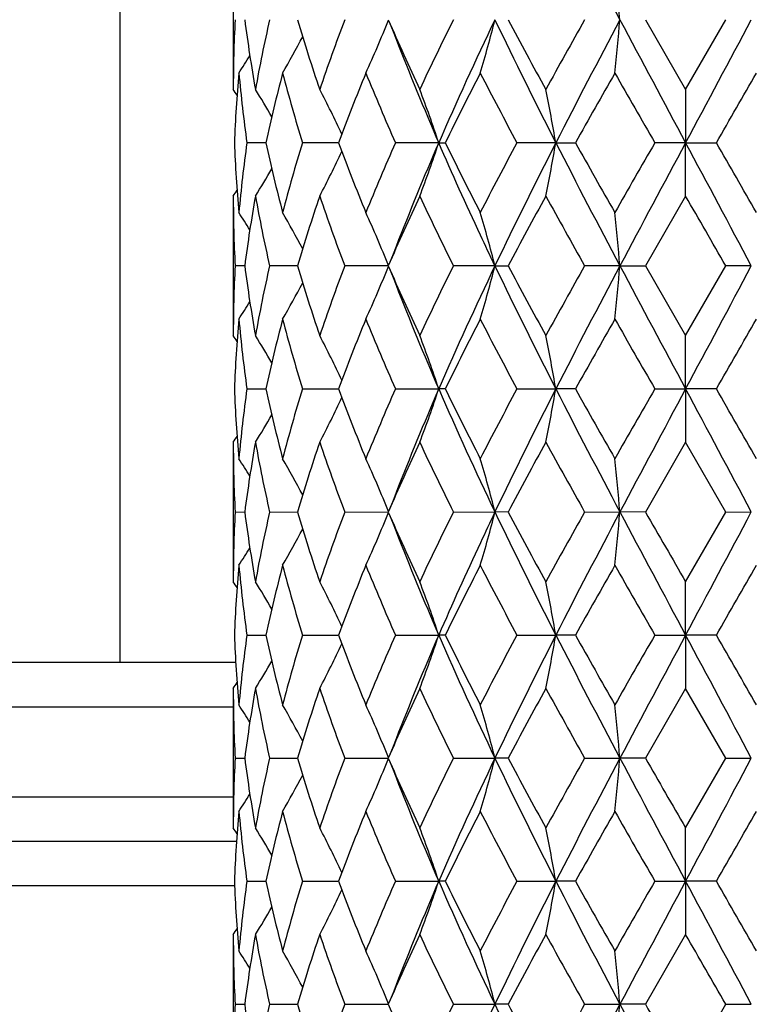
# Model space of a CAD drawing. Units: inches. Extents: x 8.05 to 13.37, y 4.37 to 13.65.
# Drawn here: x 12.01 to 12.33, y 7.53 to 7.96 of the extents above; entities that cross this region are included whole.
import ezdxf

# ---------------------------------------------------------------- set-up
doc = ezdxf.new("R2010")
doc.units = ezdxf.units.IN
doc.header["$LTSCALE"] = 1.21
doc.header["$MEASUREMENT"] = 0
doc.layers.get('0').update_dxf_attribs({"linetype": 'CONTINUOUS'})

msp = doc.modelspace()

# ---------------------------------------------------------------- linework, layer by layer
at = {"color": 7, "linetype": 'CONTINUOUS'}
for p, q in [((12.0537334891, 7.6783918489), (12.0537334891, 11.397391804)), ((12.1037334891, 7.9934758447), (12.1037334891, 7.9317941495)), ((12.2859504935, 7.9626342117), (12.3037334891, 7.9317941495)), ((12.3037334891, 7.9317941495), (12.3215164847, 7.9626342117)), ((12.3037334891, 7.9317941495), (12.3037334891, 7.9082201217)), ((12.1181608531, 7.9082197095), (12.1097601018, 7.9082193471)), ((12.1502965996, 7.9082199855), (12.1343113203, 7.9082193471)), ((12.1945829423, 7.9082201217), (12.1754467612, 7.9082193471)), ((12.1945829423, 7.9082201217), (12.1974502415, 7.9082193471)), ((12.2463496507, 7.9082201217), (12.2291398008, 7.9082193471)), ((12.2463496507, 7.9082201217), (12.2550064433, 7.9082193471)), ((12.3037334891, 7.9082201217), (12.2901345904, 7.9082193471)), ((12.3037334891, 7.9082201217), (12.3173323879, 7.9082193471)), ((12.3037334891, 7.8846491535), (12.3037334891, 7.9082201217)), ((12.1037334891, 7.8846491535), (12.1037334891, 7.8229642522)), ((12.3037334891, 7.8846491535), (12.2859516017, 7.8538059594)), ((12.1087774912, 7.8538058586), (12.1045255463, 7.8538059594)), ((12.1321189048, 7.8538057048), (12.1197703824, 7.8538059594)), ((12.1722401547, 7.8538055752), (12.1530228092, 7.8538059594)), ((12.2194288908, 7.8538055712), (12.2010278473, 7.8538059594)), ((12.2194288908, 7.8538055712), (12.2252632695, 7.8538059594)), ((12.2746841043, 7.8538055712), (12.2590864293, 7.8538059594)), ((12.2746841043, 7.8538055712), (12.2859516017, 7.8538059594)), ((12.2859516017, 7.8538059594), (12.3037334891, 7.8229642522)), ((12.3037334891, 7.8229642522), (12.3215153766, 7.8538059594)), ((12.332782874, 7.8538055712), (12.3215153766, 7.8538059594)), ((12.3037334891, 7.799391804), (12.3037334891, 7.8229642522)), ((12.1097603084, 7.799391804), (12.1181605363, 7.799391804)), ((12.1343117711, 7.799391804), (12.1502960554, 7.799391804)), ((12.1754474119, 7.799391804), (12.1945823809, 7.799391804)), ((12.1974495231, 7.799391804), (12.1945823809, 7.799391804)), ((12.2291405878, 7.799391804), (12.2463493556, 7.799391804)), ((12.2550056207, 7.799391804), (12.2463493556, 7.799391804)), ((12.2901354366, 7.799391804), (12.3037334891, 7.799391804)), ((12.3173315416, 7.799391804), (12.3037334891, 7.799391804)), ((12.3037334891, 7.799391804), (12.3037334891, 7.7758193559)), ((12.1037334891, 7.7758193559), (12.1037334891, 7.7141344546)), ((12.3037334891, 7.7758193559), (12.2859516017, 7.7449776487)), ((12.3215153766, 7.7449776487), (12.3037334891, 7.7758193559)), ((12.1045255463, 7.7449776487), (12.1087774912, 7.7449777495)), ((12.1197703824, 7.7449776487), (12.132093393, 7.7449779028)), ((12.1530228092, 7.7449776487), (12.1722401547, 7.7449780329)), ((12.2010278473, 7.7449776487), (12.2194288908, 7.7449780369)), ((12.2252632695, 7.7449776487), (12.2194288908, 7.7449780369)), ((12.2590864293, 7.7449776487), (12.2746841043, 7.7449780369)), ((12.2859516017, 7.7449776487), (12.2746841043, 7.7449780369)), ((12.3037334891, 7.7141344546), (12.3215153766, 7.7449776487)), ((12.3215153766, 7.7449776487), (12.332782874, 7.7449780369)), ((12.3037334891, 7.6905634864), (12.3037334891, 7.7141344546)), ((12.1097601018, 7.690564261), (12.1181608531, 7.6905638986)), ((12.1343113203, 7.690564261), (12.1502965996, 7.6905636226)), ((12.1754467612, 7.690564261), (12.1945829423, 7.6905634864)), ((12.1974502415, 7.690564261), (12.1945829423, 7.6905634864)), ((12.2291398008, 7.690564261), (12.2463496507, 7.6905634864)), ((12.2550064433, 7.690564261), (12.2463496507, 7.6905634864)), ((12.2901345904, 7.690564261), (12.3037334891, 7.6905634864)), ((12.3173323879, 7.690564261), (12.3037334891, 7.6905634864)), ((12.3037334891, 7.6905634864), (12.3037334891, 7.6669894586)), ((12.104810505, 7.6783918489), (11.5984185285, 7.6783918489)), ((12.1037334891, 7.6669894586), (12.1037334891, 7.6053077634)), ((12.3037334891, 7.6669894586), (12.2859504935, 7.6361493964)), ((12.3215164847, 7.6361493964), (12.3037334891, 7.6669894586)), ((12.1045256452, 7.6361493964), (12.1087772429, 7.6361495957)), ((12.119770819, 7.6361493964), (12.1320928005, 7.636149903)), ((12.1530235406, 7.6361493964), (12.1722393208, 7.6361501663)), ((12.201028802, 7.6361493964), (12.2194283652, 7.6361501742)), ((12.2252622461, 7.6361493964), (12.2194283652, 7.6361501742)), ((12.2590875138, 7.6361493964), (12.2746839232, 7.6361501742)), ((12.2859504935, 7.6361493964), (12.2746839232, 7.6361501742)), ((12.3037334891, 7.6053077634), (12.3215164847, 7.6361493964)), ((12.3215164847, 7.6361493964), (12.3327830551, 7.6361501742)), ((12.3037334891, 7.5817357562), (12.3037334891, 7.6053077634)), ((12.105163439, 7.599352434), (11.5184185285, 7.599352434)), ((12.1097598401, 7.5817361343), (12.1181612537, 7.5817359566)), ((12.1343107497, 7.5817361343), (12.1502972884, 7.5817358224)), ((12.1754459374, 7.5817361343), (12.1945835914, 7.5817357562)), ((12.1974511512, 7.5817361343), (12.1945835914, 7.5817357562)), ((12.2291388045, 7.5817361343), (12.246349992, 7.5817357562)), ((12.2550074848, 7.5817361343), (12.246349992, 7.5817357562)), ((12.290133519, 7.5817361343), (12.3037334891, 7.5817357562)), ((12.3173334592, 7.5817361343), (12.3037334891, 7.5817357562)), ((12.3037334891, 7.5817357562), (12.3037334891, 7.5581621301)), ((12.1037334891, 7.5581621301), (12.1037334891, 7.4964820721)), ((12.3037334891, 7.5581621301), (12.285949617, 7.5273219462)), ((12.1045257235, 7.5273219462), (12.1087770458, 7.5273219345)), ((12.1197711642, 7.5273219462), (12.132092464, 7.5273219162)), ((12.1530241191, 7.5273219462), (12.1722386463, 7.5273218999)), ((12.2010295571, 7.5273219462), (12.2194279269, 7.5273218994)), ((12.2252614367, 7.5273219462), (12.2194279269, 7.5273218994)), ((12.2590883716, 7.5273219462), (12.2746837722, 7.5273218994)), ((12.285949617, 7.5273219462), (12.2746837722, 7.5273218994)), ((12.3037334891, 7.4964820721), (12.3215173613, 7.5273219462)), ((12.3215173613, 7.5273219462), (12.3327832061, 7.5273218994))]:
    msp.add_line(p, q, dxfattribs=at)
at = {"color": 9, "linetype": 'CONTINUOUS'}
for p, q in [((12.1037334891, 7.6587068096), (11.5787334891, 7.6587068096)), ((11.5787334891, 7.6190374733), (12.1037334891, 7.6190374733)), ((12.1042953094, 7.5796673946), (11.4987334891, 7.5796673946))]:
    msp.add_line(p, q, dxfattribs=at)
at = {"color": 7, "linetype": 'CONTINUOUS'}
for points in [[(12.1726369206, 7.9616884582), (12.174384644, 7.9574278874), (12.1757201474, 7.9540475613)], [(12.175724037, 7.8624012895), (12.1743596679, 7.8589484238), (12.1726110258, 7.8546877337)], [(12.1726389567, 7.8528573741), (12.1743867258, 7.8485963552), (12.1757223075, 7.8452155222)], [(12.1757223077, 7.7535680863), (12.1743577562, 7.7501151686), (12.1726087947, 7.7458542049)], [(12.1726411833, 7.7440238476), (12.1743886327, 7.7397631035), (12.1757240369, 7.736382319)], [(12.1757201476, 7.6447360472), (12.1743556747, 7.6412836432), (12.1726067598, 7.6370231288)], [(12.1726413356, 7.6351933015), (12.1743882916, 7.6309336227), (12.1757234019, 7.6275535308)], [(12.1757201949, 7.535910613), (12.1743562206, 7.5324592719), (12.1726079233, 7.5281999317)]]:
    msp.add_lwpolyline(points, dxfattribs=at)
for centre, radius, start, end in [((15.983613244, 9.9284803954), 4.1977030604, 207.0875857276, 207.9249696575), ((10.5795408656, 7.8136239319), 1.7016797047, 5.0236035563, 5.8208133949), ((12.7046775813, 7.931788538), 0.6009440922, 177.0577897168, 179.9994649849), ((12.7461717762, 8.0448527667), 0.6426723544, 187.3501243609, 190.1321733902), ((12.7797736012, 7.8128552454), 0.6767846122, 167.2140332559, 169.8782088366), ((12.9235760574, 8.1974543427), 0.8255578454, 196.5252659355, 198.7714994685), ((13.004586813, 7.638903935), 0.9110221178, 159.1851998116, 161.246562776), ((11.7259149854, 8.140223915), 0.4805305629, 335.2518788904, 338.2818879563), ((13.3267481404, 8.4652074126), 1.2591399906, 203.5244299539, 205.0641679796), ((13.5115936697, 7.3124786937), 1.4629704269, 153.6145416467, 154.9551613666), ((13.7057833575, 7.2510764891), 1.6478969776, 154.4183445809, 156.4982465947), ((11.5931774875, 8.1224401872), 0.6463190854, 343.5169906749, 345.684760337), ((14.4168619748, 9.0159594201), 2.4368442917, 205.6104368366, 207.0378775256), ((14.4061007039, 9.1213676795), 2.4695585898, 207.9828148555, 208.7961506654), ((15.0958743939, 6.3642360986), 3.2561075429, 150.6007534043, 151.2217590547), ((16.0010178745, 5.9876611913), 4.2173546301, 152.0762272435, 152.9096979697), ((10.581697482, 8.1114157146), 1.699511476, 354.1793304582, 354.9776607457), ((25.0450497269, 14.7453714509), 14.4598678338, 207.9741596594, 208.2185691344), ((3.2308858255, 12.7868907843), 10.3013587532, 331.7320984597, 332.0751727464), ((11.7503156787, 8.1570677905), 0.4339528464, 329.8425475084, 332.2642209071), ((13.3898336274, 8.4269867899), 1.3029746952, 201.2826356966, 203.4619677654), ((11.7506828782, 8.1680509568), 0.4228789112, 327.2137721245, 328.4489448219), ((12.7127359072, 7.8842504361), 0.6090114133, 174.8365853325, 177.7444228509), ((12.7301152376, 7.9955416637), 0.6264708146, 185.1727777515, 188.0124157842), ((12.8235282887, 7.7560124834), 0.7215987424, 165.3052922219, 167.8231384939), ((12.880049273, 8.1371755293), 0.7800936017, 194.7122372158, 197.0675134793), ((13.1043237215, 7.5543203723), 1.0175509681, 157.7837736884, 159.6475032262), ((13.2287798244, 8.37504541), 1.1521445721, 202.2353879449, 203.902414169), ((13.7590277131, 7.1434415586), 1.738795349, 152.7696859388, 153.9068391692), ((14.0978392964, 8.909773929), 2.1201767345, 207.2482029214, 208.1896804449), ((16.4203222324, 5.573072648), 4.7752241548, 150.2991632354, 150.7242703165), ((19.7502165895, 12.2073612142), 8.6101942037, 209.7176706739, 209.9542513908), ((5.7914675337, 11.6715510619), 7.5332315569, 330.0288376039, 330.2992403314), ((11.7504041102, 7.7013710881), 0.4218251263, 32.6918252766, 33.110301827), ((11.75132069, 7.707152493), 0.4262086313, 29.9108233414, 31.8076793802), ((11.7440535824, 7.721915373), 0.4498386559, 25.000117466, 27.8115250379), ((11.6854623778, 7.7399535084), 0.5362064922, 18.2889505884, 20.9635410268), ((11.3646676084, 7.7551273409), 0.8948746411, 9.8504642746, 11.3861709596), ((12.7104009587, 7.9320340305), 0.6066722072, 182.2497017393, 185.1689050403), ((12.7271370894, 7.8212441456), 0.6234733599, 171.9810235826, 174.8344630533), ((12.8133995565, 8.0579971198), 0.7111855665, 192.1576885214, 194.7125329597), ((12.8715686343, 7.6816875034), 0.7712749336, 162.9197474816, 165.3020722679), ((13.0807705358, 8.2529231777), 0.9922702614, 200.3277010965, 202.2390047911), ((13.2110187069, 7.4489799479), 1.1328327681, 156.084413257, 157.7799346276), ((13.3629626526, 7.400527695), 1.2739163032, 156.5137567062, 158.7423815048), ((11.6847984516, 8.0767484231), 0.5369190025, 339.0360349025, 341.7067678179), ((13.6961251857, 8.6413733117), 1.6683948345, 206.0679475974, 207.2531357178), ((14.0498870326, 6.9319097011), 2.0659866909, 151.7991800961, 152.7653922019), ((14.4062651252, 6.8057686485), 2.4250018779, 152.9595893836, 154.3940220128), ((11.3635259039, 8.0615499038), 0.8960400606, 348.6135770212, 350.1470938912), ((15.9828916786, 9.8193079336), 4.196903972, 207.0878791385, 207.9254274069), ((16.0142291237, 10.0136080502), 4.3086444216, 209.2514253142, 209.7225857353), ((19.1187773835, 3.9714359079), 7.8821714167, 150.0361047828, 150.2945470148), ((24.9870592185, 1.1022240783), 14.3940381304, 151.7815601007, 152.0270913687), ((3.2321056553, 3.0303407528), 10.2999096449, 27.9241101869, 28.2672383437), ((4.4609136526, 3.3819967965), 9.0669733605, 29.7223386243, 29.9470095781), ((11.7434729223, 8.0948381632), 0.4504969861, 332.1880321308, 334.9948717832), ((11.7507144617, 8.1096700827), 0.4269237206, 328.1919462144, 330.085238835), ((11.7497392599, 8.1155087211), 0.4226204612, 326.8893659693, 327.3069052778), ((12.705698091, 7.8846759147), 0.6019646024, 180.0025471641, 182.9395321693), ((12.7508183108, 7.770889692), 0.647369729, 169.8791112256, 172.6412402303), ((12.7873528555, 8.0050989086), 0.6845114425, 190.1347944398, 192.7691409606), ((12.9348558531, 7.6154393901), 0.8373799389, 161.2469070968, 163.4616168155), ((13.0221441843, 8.1838007904), 0.9296604504, 198.7709637706, 200.7911614927), ((13.3510790743, 7.3403371571), 1.2857969124, 154.9552133775, 156.4631397955), ((13.5539561633, 8.5242561305), 1.5099398862, 205.0619310286, 206.3609378502), ((14.4841165103, 6.653108029), 2.5581425847, 151.2218113114, 152.0070330929), ((15.2864582812, 9.5579562809), 3.4740622688, 208.793692821, 209.375774093), ((-3.0945226614, -1.0133853811), 17.7842995661, 29.9071953181, 30.0218943113), ((11.7504434762, 7.6482040071), 0.4231787982, 31.555348968, 32.7894061613), ((11.7501327674, 7.6592358877), 0.4341780237, 27.7404450195, 30.1605487364), ((11.7257852822, 7.6761275391), 0.4806842037, 21.7221031019, 24.7509189236), ((11.5930138481, 7.6939248692), 0.6464964382, 14.3179925066, 16.4850160457), ((10.5812856222, 7.7049571781), 1.699927723, 5.0233432121, 5.8214142999), ((12.7048205627, 7.8229585389), 0.6010870736, 177.0583234806, 179.9994554098), ((12.74638406, 7.936045988), 0.6428853947, 187.3496048619, 190.1308733687), ((12.7799931538, 7.7039981993), 0.6770055191, 167.2157771631, 169.8792124078), ((12.9239540443, 8.0887175019), 0.8259456728, 196.5238982601, 198.7691736699), ((13.0049667848, 7.5299748358), 0.9114138106, 159.1877783527, 161.2483370793), ((11.7260025906, 8.0313759703), 0.4804425003, 335.2497052624, 338.2802651408), ((13.327563682, 8.3566874184), 1.2600100228, 203.5224954703, 205.0612227458), ((13.5124424451, 7.2033153244), 1.4638805667, 153.6175718633, 154.9573998382), ((13.7031231309, 7.1434388915), 1.6449831057, 154.415721124, 156.4993379656), ((11.5933127121, 8.0135908375), 0.6461832561, 343.515435282, 345.6836532867), ((14.4133450542, 8.9053493469), 2.4329020622, 205.6083950422, 207.0381498841), ((14.4088804897, 9.0139058095), 2.4726536002, 207.9805630774, 208.7929030801), ((15.0994445268, 6.2536052452), 3.260103748, 150.6039629292, 151.2242233471), ((15.9940504619, 5.8824447466), 4.2095070499, 152.075247877, 152.9102809173), ((10.5820841212, 8.0025658509), 1.6991245756, 354.1787540523, 354.9772589453), ((25.0562402421, 14.6424180835), 14.4725062496, 207.9739182737, 208.2181155643), ((3.2114067294, 12.6883909554), 10.3234063471, 331.7328114116, 332.0751547504), ((11.7503497246, 8.0482416525), 0.4339241594, 329.840118584, 332.2618808807), ((13.3868843347, 8.3169111387), 1.2997731381, 201.2787779631, 203.463281344), ((11.7506752689, 8.0592502328), 0.4228998794, 327.2112656092, 328.4462944958), ((12.7125023317, 7.7754367419), 0.6087775314, 174.8359133189, 177.7448602589), ((12.7304291428, 7.8867547206), 0.62678711, 185.1738949139, 188.0120938218), ((12.8227581252, 7.6473611757), 0.7208090426, 165.3033201332, 167.8239243404), ((12.8811588081, 8.0286753182), 0.781249913, 194.7147969486, 197.0665895394), ((13.1023688241, 7.4462365005), 1.0154599789, 157.7809182681, 159.6484923458), ((13.2318565608, 8.2675517768), 1.1554973172, 202.2388848288, 203.9010823443), ((13.7530126421, 7.0375957354), 1.7320825233, 152.7663463046, 153.9079148601), ((14.1089708773, 8.8068460625), 2.1327742497, 207.2521930098, 208.1881171773), ((16.3755154011, 5.4894668729), 4.723807155, 150.2956192838, 150.725357507), ((19.9396328074, 12.2073937447), 8.8286630434, 209.7218506023, 209.9525792599), ((5.6784764527, 11.6277213872), 7.6635829929, 330.0298820897, 330.2956880481), ((11.7501731747, 7.592406284), 0.4220922561, 32.6903562608, 33.1085170403), ((11.7503568547, 7.5977557258), 0.4273265006, 29.9124134313, 31.8041571343), ((11.7407518099, 7.6114496846), 0.453522243, 25.0113516971, 27.7996932722), ((11.6773310337, 7.6282248199), 0.5448367578, 18.3102295509, 20.9422703749), ((11.3453309208, 7.6426730608), 0.9145463271, 9.8670343043, 11.3696056874), ((12.7104286497, 7.8232124178), 0.6067001673, 182.2501584939, 185.1690679283), ((12.7266355441, 7.7124673517), 0.6229694349, 171.979207872, 174.8348033923), ((12.8140834173, 7.9493500043), 0.711892398, 192.1602874406, 194.7124680857), ((12.8700819778, 7.5732616628), 0.7697354337, 162.9158176914, 165.3027958206), ((13.0828549276, 8.1449447264), 0.9945203175, 200.3318449379, 202.2387444483), ((13.2071332783, 7.3417618998), 1.1286278644, 156.0791300957, 157.7809027311), ((13.3868843356, 7.281872469), 1.2997731391, 156.5367186563, 158.7212220157), ((11.6773310337, 7.9705587882), 0.5448367578, 339.0577296251, 341.6897704491), ((13.7031231309, 8.4553447166), 1.6449831057, 203.5006620344, 205.584278876), ((13.7029059258, 8.5360274922), 1.6760164432, 206.072990608, 207.2527482273), ((14.0364989838, 6.830018667), 2.0509092253, 151.793202995, 152.7664868179), ((14.4133450542, 6.6934342612), 2.4329020622, 152.9618501159, 154.3916049578), ((11.3453309208, 7.9561105473), 0.9145463271, 348.6303943126, 350.1329656957), ((15.9940504619, 9.7163388615), 4.2095070498, 207.0897190827, 207.924752123), ((16.0617786206, 9.931888813), 4.3633776098, 209.2568934939, 209.7221297153), ((18.928990524, 3.9710622218), 7.6635829911, 150.0298820897, 150.2956880481), ((25.0562402425, 0.9563655243), 14.4725062501, 151.7818844357, 152.0260817263), ((3.2114067295, 2.9103926528), 10.323406347, 27.9248452496, 28.2671885884), ((4.6678341692, 3.3913898625), 8.8286630454, 29.7218506024, 29.9525792598), ((11.7407518099, 7.9873339235), 0.453522243, 332.2003067278, 334.9886483026), ((11.7503568547, 8.0010278823), 0.4273265006, 328.1958428657, 330.0875865685), ((11.7501731749, 8.006377324), 0.4220922559, 326.8914829596, 327.3096437401), ((12.7055469667, 7.7758437242), 0.6018134781, 180.0023199907, 182.9399011188), ((12.7513720789, 7.6619707604), 0.6479305431, 169.8799569867, 172.6395647827), ((12.786672768, 7.8961386264), 0.683819006, 190.1340590142, 192.7709514149), ((12.9365409414, 7.5060620525), 0.8391515998, 161.2484957531, 163.4584323169), ((13.0204048844, 8.0743613345), 0.9278174804, 198.7698800124, 200.7940045555), ((13.3558330572, 7.2293369126), 1.291022721, 154.9572598299, 156.459021954), ((13.5489746321, 8.4130598662), 1.5044249346, 205.0606551852, 206.3643731133), ((14.5038430683, 6.5335601375), 2.5805926231, 151.2240861501, 152.0024476924), ((15.2601313493, 9.4345637392), 3.4439761569, 208.7923345206, 209.3794792031), ((11.7504603986, 7.5393982149), 0.4231537101, 31.554073161, 32.7883639591), ((11.7488963635, 7.5497380348), 0.4355846774, 27.7427340201, 30.1552646601), ((11.7209151901, 7.565223494), 0.4859770226, 21.7369905612, 24.7330341153), ((11.5821173262, 7.5821089518), 0.6577935612, 14.3354838709, 16.4654275604), ((10.5438941893, 7.5925929547), 1.7374852353, 5.0315559941, 5.8124310084), ((12.7049212616, 7.7141276425), 0.6011877725, 177.0585698893, 179.9993507773), ((12.7460690176, 7.8271637934), 0.6425660478, 187.3484332154, 190.1312153286), ((12.7808055704, 7.5950110448), 0.6778329455, 167.2178789819, 169.8781856177), ((12.9228583666, 7.9795278473), 0.8247924744, 196.5214812774, 198.7699948103), ((13.0071687809, 7.4203687041), 0.9137484927, 159.19124684, 161.2466278967), ((11.7207380969, 7.9248231034), 0.4861750399, 335.2661886541, 338.2607844712), ((13.3243888133, 8.2464004819), 1.2565168258, 203.519289865, 205.0623569621), ((13.5188189744, 7.0914465019), 1.4709440555, 153.6218425598, 154.9552885614), ((11.5818761204, 7.9079268948), 0.6580470084, 343.5340048321, 345.6629866155), ((14.4062651252, 8.7930149596), 2.4250018779, 205.6059779872, 207.0404106164), ((14.3959140859, 8.898013395), 2.4578886059, 207.9769525694, 208.7942030263), ((15.1318670881, 6.1268177376), 3.2971669978, 150.6086112319, 151.2219218541), ((15.9828916786, 5.7794756745), 4.196903972, 152.0745725931, 152.9121208615), ((10.5432529624, 7.897436563), 1.7381304328, 354.1873563178, 354.9678861703), ((24.9870592197, 14.4965595305), 14.3940381318, 207.9729086313, 208.2184398993), ((27.7019896382, 16.6121689883), 17.7842995644, 209.9071953181, 210.0218943113), ((3.2321056548, 12.5684428556), 10.2999096455, 331.7327616563, 332.0758898131), ((11.7487005673, 7.940339985), 0.4358143886, 329.8439953534, 332.2550127396), ((13.3629626515, 8.1982559126), 1.2739163021, 201.2576184738, 203.4862432945), ((11.7502369028, 7.9507095482), 0.4234228309, 327.210949465, 328.4442981687), ((12.7123523597, 7.666623068), 0.6086270723, 174.8357841017, 177.7456091187), ((12.7309400899, 7.7779789638), 0.6273004925, 185.1742430838, 188.0102702803), ((12.8217795017, 7.5387846763), 0.7197991768, 165.3027560381, 167.8270224808), ((12.8825148543, 7.9202119642), 0.7826535606, 194.7152479155, 197.0629323351), ((13.0995773835, 7.3385342411), 1.012450933, 157.7800454472, 159.6532486651), ((13.2353134077, 8.1601501076), 1.159236031, 202.239375699, 203.8962764163), ((13.7439950383, 6.9333755606), 1.7219568915, 152.7652977497, 153.9136189351), ((14.1210110884, 8.7042429258), 2.1463274224, 207.2526916944, 208.1827360076), ((16.3073558202, 5.4194202014), 4.6453881228, 150.2944915357, 150.7314974148), ((20.146553326, 12.2167868118), 9.066973361, 209.7223386243, 209.9470095781), ((5.4886895941, 11.6273477006), 7.8821714176, 330.0361047828, 330.2945470148), ((11.7497392326, 7.4832748691), 0.4226204939, 32.6930958191, 33.1106340365), ((11.7501107734, 7.4887527774), 0.4276268877, 29.91631824, 31.8064970305), ((11.7406809603, 7.5025589838), 0.4536133201, 25.0147709365, 27.802324431), ((11.6773834104, 7.5193906364), 0.5447894092, 18.3125272329, 20.9446700466), ((11.3454402975, 7.53384265), 0.9144392179, 9.8683347189, 11.3709943688), ((12.7106359833, 7.7143970265), 0.6069077605, 182.2505365144, 185.1684553022), ((12.7264604945, 7.603664334), 0.6227928803, 171.9791976719, 174.8356087923), ((12.8149473076, 7.8407211823), 0.7127784553, 192.1612803896, 194.7102888945), ((12.869306318, 7.4646662377), 0.7689262406, 162.9153808448, 165.3048684601), ((13.0851347711, 8.0369878096), 0.9969601127, 200.3332486241, 202.2354744613), ((13.2049039866, 7.2339067924), 1.1261963517, 156.078379801, 157.7838180851), ((13.3898336283, 7.1717968178), 1.3029746962, 156.5380322349, 158.7173642821), ((11.6779108092, 7.8615229908), 0.5442216876, 339.0561579059, 341.6913504789), ((13.7057833575, 8.347707119), 1.6478969776, 203.5017534053, 205.5816554191), ((13.7099227074, 8.4306858786), 1.6838506373, 206.074607312, 207.24886758), ((14.0284988959, 6.7254434505), 2.0418499778, 151.7922612654, 152.7698553684), ((14.4168619748, 6.582824188), 2.4368442917, 152.9621224744, 154.3895631634), ((11.346343103, 7.8470916691), 0.9135167529, 348.6294995125, 350.1338652533), ((16.0010178745, 9.6111224169), 4.2173546301, 207.0903020303, 207.9237727565), ((16.1100732095, 9.8502642522), 4.418805701, 209.2585851426, 209.7179813055), ((18.8159994454, 3.9272325457), 7.5332315579, 150.0288376039, 150.2992403314), ((25.045049728, 0.8534121566), 14.459867835, 151.7814308656, 152.0258403406), ((3.2308858255, 2.8118928237), 10.3013587532, 27.9248272536, 28.2679015403), ((4.8572503864, 3.3914223925), 8.6101942065, 29.717670674, 29.9542513908), ((11.7411758591, 7.8782971138), 0.4530506362, 332.1984429222, 334.9899152941), ((11.7506753241, 7.8920167355), 0.4269603266, 328.1939905481, 330.0875064085), ((11.750404082, 7.8974125384), 0.42182516, 326.889698167, 327.3081736214), ((12.7054248708, 7.6670142649), 0.6016913822, 180.0023621701, 182.9403831283), ((12.7512865403, 7.5531444127), 0.6478457118, 169.8789367616, 172.6387654873), ((12.7866366301, 7.7873189095), 0.6837852234, 190.1354315337, 192.7723263738), ((12.9365423302, 7.3972040672), 0.8391619446, 161.2467102488, 163.4565243472), ((13.0205286204, 7.9656140859), 0.9279612304, 198.7722533785, 200.7959840339), ((13.3560760486, 7.1203376501), 1.2913145616, 154.9550152942, 156.4563867723), ((13.5496020659, 8.3046094983), 1.5051540639, 205.0636256432, 206.3666713435), ((14.5053728625, 6.4237632202), 2.5823990131, 151.2216193613, 151.9994151178), ((15.2642929072, 9.3282447187), 3.4488325613, 208.7955923821, 209.3818951589), ((11.7504546678, 7.4305891139), 0.4231484934, 31.5514458716, 32.785834406), ((11.748830096, 7.4408941542), 0.4356501398, 27.7404953584, 30.152734371), ((11.7207689171, 7.4563505636), 0.4861288307, 21.7355579225, 24.7306703099), ((11.5818981952, 7.4732367716), 0.6580163329, 14.3345096126, 16.4637393754), ((10.5432793683, 7.4837217639), 1.7381013069, 5.0312017736, 5.8118070225), ((12.7048118249, 7.6053002748), 0.6010783358, 177.0581183232, 179.9992861778), ((12.7453619569, 7.7182376849), 0.6418525247, 187.3478396781, 190.1335815019), ((12.7811120194, 7.4861053185), 0.6781485152, 167.2172157011, 169.8761621829), ((12.9209424827, 7.8701181732), 0.8227908973, 196.5205934144, 198.7744859844), ((13.0082758106, 7.3111071372), 0.9149365637, 159.1904929987, 161.2431282936), ((11.7203068499, 7.816174622), 0.4866412922, 335.2683746469, 338.2599142685), ((13.3192725747, 8.135321152), 1.2509280737, 203.518248738, 205.0681608103), ((13.5223573397, 6.9808419722), 1.4749023441, 153.6210778818, 154.9509065155), ((13.7375655256, 6.9101133711), 1.6828160558, 154.4409192905, 156.4776830209), ((11.5812637484, 7.7992627087), 0.6586803299, 343.5355467779, 345.6623715826), ((14.4074972236, 8.6848340346), 2.4263930367, 205.6071748405, 207.0407912767), ((14.3760056749, 8.7785579281), 2.4353222682, 207.9758609527, 208.8006635309), ((15.1509855608, 6.0071723733), 3.3191324855, 150.6078772228, 151.217114565), ((15.9836132438, 5.6703032128), 4.1977030602, 152.0750303425, 152.9124142725), ((10.5415805009, 7.788762833), 1.7398097873, 354.187922661, 354.9676603877), ((24.9368355367, 14.3609782429), 14.3371334665, 207.9726277991, 208.219133466), ((26.7259153694, 15.9415498212), 16.6580989862, 209.9061194948, 210.0285701734), ((3.2809070413, 12.4336041562), 10.2446095132, 331.7316292762, 332.0766094587), ((11.7483103541, 7.8317170771), 0.4362541669, 329.8465978604, 332.2550579335), ((13.3857486405, 8.0988513613), 1.2985694911, 201.2806258162, 203.4669136646), ((11.7498537829, 7.842105251), 0.4238653502, 327.2137220061, 328.4457583284), ((12.7126415205, 7.5577801717), 0.6089165173, 174.8367152863, 177.7452904695), ((12.7305734499, 7.6691005833), 0.626930686, 185.1725610089, 188.010388317), ((12.8225739097, 7.4297843884), 0.7206116339, 165.3054308708, 167.8269538736), ((12.88109698, 7.8109572379), 0.7811734687, 194.7113000037, 197.0635224702), ((13.1014862444, 7.2290015163), 1.0144850351, 157.7839009317, 159.6534089422), ((13.2312886374, 8.0495595131), 1.154843072, 202.233948115, 203.8972011815), ((13.7496831571, 6.8217738989), 1.7282843514, 152.7697985284, 153.9139441916), ((14.1062281131, 8.5875419668), 2.1295796875, 207.2464813723, 208.1838615623), ((16.348095253, 5.2878008269), 4.6920684855, 150.2992631462, 150.731930242), ((19.8847342958, 11.9573381143), 8.7649217706, 209.7158229819, 209.948241035), ((5.5996430987, 11.4544755286), 7.754061787, 330.0366093244, 330.2993266586), ((11.7501354651, 7.374681354), 0.422161229, 32.6954990012, 33.1135021658), ((11.7505039654, 7.3801455079), 0.4271770941, 29.9170323284, 31.8092816292), ((11.7410949123, 7.3939282416), 0.4531557592, 25.0142978787, 27.8048212429), ((11.6778895492, 7.4107377653), 0.5442545785, 18.3117715033, 20.9466273506), ((11.3463284907, 7.4251763649), 0.9135368333, 9.8679024569, 11.3721145053), ((12.710801163, 7.6055750882), 0.6070729828, 182.2505081952, 185.1677961262), ((12.7266366098, 7.4948242494), 0.6229692005, 171.9803721021, 174.8361308363), ((12.8152333708, 7.7319421283), 0.7130680453, 192.1602995014, 194.7084011568), ((12.8695864826, 7.3557829699), 0.7692107877, 162.9175981217, 165.3063147119), ((13.0856889613, 7.9283333944), 0.9975394857, 200.3315574716, 202.232757152), ((13.2054395706, 7.1249021091), 1.1267582754, 156.0812332827, 157.7858859739), ((13.389104641, 7.0632297929), 1.3022015865, 156.5357730403, 158.7163157501), ((11.6780761299, 7.7526538435), 0.5440523416, 339.0540475917, 341.6900436839), ((13.7042922955, 8.2381614754), 1.6462427209, 203.4995433282, 205.5815371245), ((13.7113509708, 8.3224867166), 1.6854091755, 206.0724849784, 207.2456983231), ((14.0299911392, 6.6159421734), 2.0434840608, 151.7954184466, 152.7722609819), ((14.3362563282, 6.5138565323), 2.3469287443, 152.9343352802, 154.4164874382), ((11.3466446512, 7.7382234984), 0.9132130714, 348.6282816819, 350.1331268955), ((15.9972525103, 9.5002803676), 4.213084752, 207.0892351856, 207.9235541108), ((16.1188058636, 9.7461201442), 4.4287126859, 209.2562415647, 209.7146230176), ((18.8331731225, 3.8089930344), 7.5528112481, 150.0320769971, 150.3017861443), ((24.9714009351, 0.7839354785), 14.3763655747, 151.7808344965, 152.0266657759), ((3.2768392023, 2.7276210768), 10.2492560602, 27.9238391569, 28.2686605707), ((4.8864372858, 3.2998320559), 8.5762999293, 29.7143073158, 29.9518295428), ((11.7412699964, 7.7694426417), 0.4529547056, 332.1959261642, 334.9879277155), ((11.7507023439, 7.7831952466), 0.4269404423, 328.1914134361, 330.0849205665), ((11.7503673024, 7.7886315747), 0.4218812947, 326.8871523781, 327.3055199101), ((12.7054838683, 7.5581898548), 0.6017503798, 180.0026398178, 182.9403844324), ((12.7507991921, 7.4443882547), 0.6473534408, 169.8775579912, 172.6394990834), ((12.7873311064, 7.6786391688), 0.6844948343, 190.1373629349, 192.7715393655), ((12.9352447332, 7.2887787394), 0.8378039949, 161.2442133856, 163.4576269933), ((13.022486701, 7.8575061044), 0.9300466438, 198.7753925985, 200.7946041556), ((13.3525815372, 7.0130643839), 1.2874907404, 154.9518384005, 156.4576862542), ((13.5554454107, 8.1986268001), 1.5116522455, 205.0674686152, 206.3649292104), ((14.4912046753, 6.3225385194), 2.5663206866, 151.2181080123, 152.000787816), ((15.2959918677, 9.2371303766), 3.4851438583, 208.7997633919, 209.3799661015), ((-2.8210037807, -1.1840064018), 17.4694930699, 29.9113515368, 30.028112146), ((11.7501738594, 7.3215946629), 0.423473692, 31.5506319336, 32.783981956), ((11.7484580566, 7.3318649833), 0.4360719506, 27.7411167186, 30.1508237615), ((11.720256583, 7.3473018618), 0.4866857265, 21.7373976176, 24.7288370834), ((11.581169385, 7.3642070226), 0.65877191, 14.3358028666, 16.4624466281), ((10.54129656, 7.3747045162), 1.7400928977, 5.0316749088, 5.8113340734), ((12.7046395452, 7.4964757267), 0.6009060561, 177.0575512188, 179.9993949795), ((12.745665977, 7.6094674774), 0.6421615642, 187.3494337016, 190.1336821381), ((12.7801995418, 7.3774485579), 0.6772205507, 167.2142115784, 169.87666207), ((12.9221403076, 7.7616984903), 0.8240556606, 196.5240831954, 198.7744090091), ((13.0059089164, 7.2030983078), 0.9124327072, 159.1857297959, 161.2439067994), ((13.3228413537, 8.0281596175), 1.2548657863, 203.5229597726, 205.0679472516), ((13.515613524, 6.8751945153), 1.4674471683, 153.6153081357, 154.9518440152), ((13.7044654141, 6.8164095343), 1.646430299, 154.4187794871, 156.500536629), ((14.3366853137, 8.5410011964), 2.3474080512, 205.5837007078, 207.0655534566), ((14.390668564, 8.67777899), 2.4520480087, 207.9812182261, 208.8003674587), ((15.116808419, 5.9171883673), 3.2801057927, 150.6016574437, 151.2181239969), ((15.9971515103, 5.554426159), 4.2129661361, 152.0765564147, 152.9108994494), ((10.5412726715, 7.6799392759), 1.7401166936, 354.1887358239, 354.9683942991), ((24.9749006555, 14.2725640851), 14.3803268748, 207.9733237348, 208.2190876507), ((27.4623386182, 16.2582680802), 17.5086322571, 209.9117315578, 210.0282302794)]:
    msp.add_arc(centre, radius, start, end, dxfattribs=at)
for points in [[(12.2194288908, 7.8538055712), (12.2172670232, 7.858331522), (12.2087422615, 7.8763574916), (12.2005204606, 7.8945277018), (12.1945829423, 7.9082201217)], [(12.2194288908, 7.7449780369), (12.2172670232, 7.7404520861), (12.2087422615, 7.7224261165), (12.2005204606, 7.7042559063), (12.1945829423, 7.6905634864)]]:
    msp.add_open_spline(points, degree=3, knots=[0, 0, 0, 0, 0.2515413284, 1, 1, 1, 1], dxfattribs=at)

doc.saveas('drawing.dxf')
